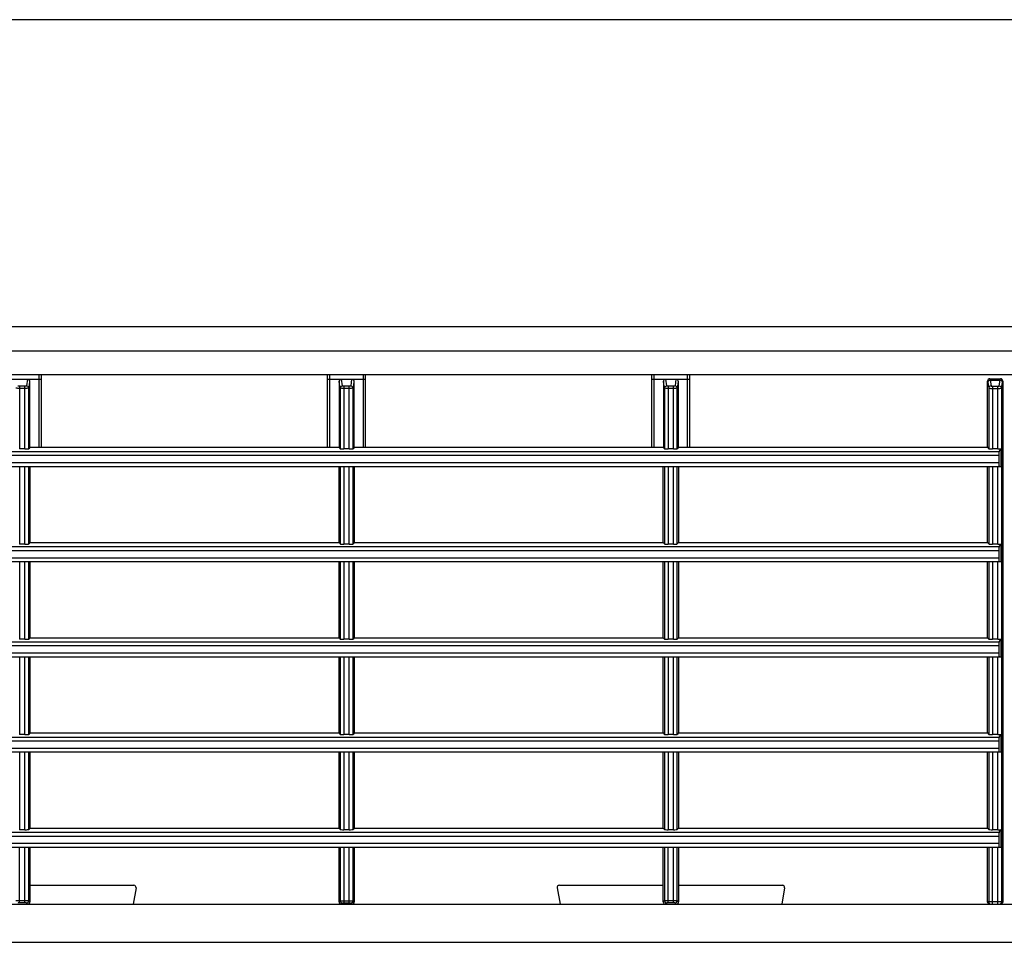
# Model space of a CAD drawing. Units: millimetres. Extents: x 112 to 5791, y 240 to 1857.
# Drawn here: x 2461 to 2591, y 1394 to 1515 of the extents above; entities that cross this region are included whole.
import ezdxf

# ---------------------------------------------------------------- set-up
doc = ezdxf.new("R2010")
doc.units = ezdxf.units.MM
doc.header["$LTSCALE"] = 30.734
doc.layers.get('0').update_dxf_attribs({"linetype": 'CONTINUOUS'})

msp = doc.modelspace()

# ---------------------------------------------------------------- linework, layer by layer
at = {"color": 7, "linetype": 'Continuous'}
for p, q in [((2865.72, 1515.42), (767.72, 1515.42)), ((767.72, 1475.16), (2865.72, 1475.16)), ((2848.72, 1471.89), (784.72, 1471.89)), ((2848.72, 1468.79), (784.72, 1468.79)), ((2459.52, 1468.24), (2463.92, 1468.24)), ((2462.38, 1468.24), (2462.26, 1467.35)), ((2463.92, 1459.28), (2463.92, 1468.79)), ((2464.22, 1459.28), (2464.22, 1468.79)), ((2501.82, 1459.28), (2501.82, 1468.79)), ((2502.12, 1459.28), (2502.12, 1468.79)), ((2502.12, 1468.24), (2506.52, 1468.24)), ((2503.77, 1467.35), (2503.66, 1468.24)), ((2504.98, 1468.24), (2504.86, 1467.35)), ((2506.52, 1459.28), (2506.52, 1468.79)), ((2506.82, 1459.28), (2506.82, 1468.79)), ((2544.42, 1459.28), (2544.42, 1468.79)), ((2544.72, 1459.28), (2544.72, 1468.79)), ((2544.72, 1468.24), (2549.12, 1468.24)), ((2546.37, 1467.35), (2546.26, 1468.24)), ((2547.58, 1468.24), (2547.46, 1467.35)), ((2549.12, 1459.28), (2549.12, 1468.79)), ((2549.42, 1459.28), (2549.42, 1468.79)), ((2588.82, 1468.28), (2590.22, 1468.28)), ((2588.87, 1468.11), (2590.16, 1468.11)), ((2588.87, 1468.11), (2588.97, 1467.35)), ((2590.06, 1467.35), (2590.16, 1468.11)), ((2462.06, 1467.3), (2461.37, 1467.3)), ((2461.37, 1467.3), (2461.37, 1459.07)), ((2462.06, 1467.01), (2461.37, 1467.01)), ((2462.06, 1459.07), (2462.06, 1467.3)), ((2462.67, 1467.93), (2462.56, 1467.06)), ((2462.56, 1459.09), (2462.56, 1467.06)), ((2462.67, 1467.93), (2462.67, 1459.28)), ((2503.47, 1467.06), (2503.36, 1467.93)), ((2503.36, 1467.93), (2503.36, 1459.28)), ((2503.47, 1467.06), (2503.47, 1459.09)), ((2504.66, 1467.3), (2503.97, 1467.3)), ((2503.97, 1467.3), (2503.97, 1459.07)), ((2504.66, 1467.01), (2503.97, 1467.01)), ((2504.66, 1459.07), (2504.66, 1467.3)), ((2505.27, 1467.93), (2505.16, 1467.06)), ((2505.16, 1459.09), (2505.16, 1467.06)), ((2505.27, 1467.93), (2505.27, 1459.28)), ((2545.96, 1467.93), (2545.96, 1459.28)), ((2546.07, 1467.06), (2545.96, 1467.93)), ((2546.07, 1467.06), (2546.07, 1459.09)), ((2547.26, 1467.3), (2546.57, 1467.3)), ((2546.57, 1467.3), (2546.57, 1459.07)), ((2547.26, 1467.01), (2546.57, 1467.01)), ((2547.26, 1459.07), (2547.26, 1467.3)), ((2547.87, 1467.93), (2547.76, 1467.06)), ((2547.76, 1459.09), (2547.76, 1467.06)), ((2547.87, 1467.93), (2547.87, 1459.28)), ((2588.52, 1467.98), (2588.53, 1467.98)), ((2588.52, 1459.28), (2588.52, 1467.98)), ((2588.57, 1467.82), (2588.67, 1467.06)), ((2588.67, 1467.06), (2588.67, 1459.09)), ((2589.17, 1467.3), (2589.86, 1467.3)), ((2589.17, 1467.3), (2589.17, 1459.07)), ((2589.17, 1467.01), (2589.86, 1467.01)), ((2589.86, 1459.07), (2589.86, 1467.3)), ((2590.36, 1467.06), (2590.46, 1467.82)), ((2590.36, 1467.06), (2590.36, 1399.58)), ((2590.5, 1467.98), (2590.52, 1467.98)), ((2590.52, 1467.98), (2590.52, 1399.58)), ((2462.06, 1459.07), (2461.37, 1459.07)), ((2462.72, 1459.28), (2462.56, 1459.09)), ((2462.67, 1459.28), (2503.36, 1459.28)), ((2503.32, 1459.28), (2503.47, 1459.09)), ((2504.66, 1459.07), (2503.97, 1459.07)), ((2505.32, 1459.28), (2505.16, 1459.09)), ((2505.27, 1459.28), (2545.96, 1459.28)), ((2545.92, 1459.28), (2546.07, 1459.09)), ((2547.26, 1459.07), (2546.57, 1459.07)), ((2547.92, 1459.28), (2547.76, 1459.09)), ((2547.87, 1459.28), (2588.52, 1459.28)), ((2588.52, 1459.28), (2588.67, 1459.09)), ((2589.86, 1459.07), (2589.17, 1459.07)), ((2590.03, 1458.74), (2590.3, 1459.08)), ((2590.3, 1456.78), (2590.3, 1459.08)), ((2333.4, 1458.74), (2590.03, 1458.74)), ((2333.42, 1458.24), (2590.01, 1458.24)), ((2590.01, 1458.24), (2590.01, 1457.28)), ((2333.13, 1456.78), (2590.3, 1456.78)), ((2333.42, 1457.28), (2590.01, 1457.28)), ((2461.37, 1456.78), (2461.37, 1446.57)), ((2462.06, 1446.57), (2462.06, 1456.78)), ((2462.56, 1446.59), (2462.56, 1456.78)), ((2462.72, 1456.78), (2462.72, 1446.78)), ((2503.32, 1446.78), (2503.32, 1456.78)), ((2503.47, 1456.78), (2503.47, 1446.59)), ((2503.97, 1456.78), (2503.97, 1446.57)), ((2504.66, 1446.57), (2504.66, 1456.78)), ((2505.16, 1446.59), (2505.16, 1456.78)), ((2505.32, 1456.78), (2505.32, 1446.78)), ((2545.92, 1446.78), (2545.92, 1456.78)), ((2546.07, 1456.78), (2546.07, 1446.59)), ((2546.57, 1456.78), (2546.57, 1446.57)), ((2547.26, 1446.57), (2547.26, 1456.78)), ((2547.76, 1446.59), (2547.76, 1456.78)), ((2547.92, 1456.78), (2547.92, 1446.78)), ((2588.52, 1446.78), (2588.52, 1456.78)), ((2588.67, 1456.78), (2588.67, 1446.59)), ((2589.17, 1456.78), (2589.17, 1446.57)), ((2589.86, 1446.57), (2589.86, 1456.78)), ((2333.4, 1446.24), (2590.03, 1446.24)), ((2462.06, 1446.57), (2461.37, 1446.57)), ((2462.72, 1446.78), (2462.56, 1446.59)), ((2462.72, 1446.78), (2503.32, 1446.78)), ((2503.32, 1446.78), (2503.47, 1446.59)), ((2504.66, 1446.57), (2503.97, 1446.57)), ((2505.32, 1446.78), (2505.16, 1446.59)), ((2505.32, 1446.78), (2545.92, 1446.78)), ((2545.92, 1446.78), (2546.07, 1446.59)), ((2547.26, 1446.57), (2546.57, 1446.57)), ((2547.92, 1446.78), (2547.76, 1446.59)), ((2547.92, 1446.78), (2588.52, 1446.78)), ((2588.52, 1446.78), (2588.67, 1446.59)), ((2589.86, 1446.57), (2589.17, 1446.57)), ((2590.03, 1446.24), (2590.3, 1446.58)), ((2590.3, 1444.28), (2590.3, 1446.58)), ((2333.42, 1445.74), (2590.01, 1445.74)), ((2333.42, 1444.78), (2590.01, 1444.78)), ((2590.01, 1445.74), (2590.01, 1444.78)), ((2333.13, 1444.28), (2590.3, 1444.28)), ((2461.37, 1444.28), (2461.37, 1434.07)), ((2462.06, 1434.07), (2462.06, 1444.28)), ((2462.56, 1434.09), (2462.56, 1444.28)), ((2462.72, 1444.28), (2462.72, 1434.28)), ((2503.32, 1434.28), (2503.32, 1444.28)), ((2503.47, 1444.28), (2503.47, 1434.09)), ((2503.97, 1444.28), (2503.97, 1434.07)), ((2504.66, 1434.07), (2504.66, 1444.28)), ((2505.16, 1434.09), (2505.16, 1444.28)), ((2505.32, 1444.28), (2505.32, 1434.28)), ((2545.92, 1434.28), (2545.92, 1444.28)), ((2546.07, 1444.28), (2546.07, 1434.09)), ((2546.57, 1444.28), (2546.57, 1434.07)), ((2547.26, 1434.07), (2547.26, 1444.28)), ((2547.76, 1434.09), (2547.76, 1444.28)), ((2547.92, 1444.28), (2547.92, 1434.28)), ((2588.52, 1434.28), (2588.52, 1444.28)), ((2588.67, 1444.28), (2588.67, 1434.09)), ((2589.17, 1444.28), (2589.17, 1434.07)), ((2589.86, 1434.07), (2589.86, 1444.28)), ((2333.4, 1433.74), (2590.03, 1433.74)), ((2333.42, 1433.24), (2590.01, 1433.24)), ((2462.06, 1434.07), (2461.37, 1434.07)), ((2462.72, 1434.28), (2462.56, 1434.09)), ((2462.72, 1434.28), (2503.32, 1434.28)), ((2503.32, 1434.28), (2503.47, 1434.09)), ((2504.66, 1434.07), (2503.97, 1434.07)), ((2505.32, 1434.28), (2505.16, 1434.09)), ((2505.32, 1434.28), (2545.92, 1434.28)), ((2545.92, 1434.28), (2546.07, 1434.09)), ((2547.26, 1434.07), (2546.57, 1434.07)), ((2547.92, 1434.28), (2547.76, 1434.09)), ((2547.92, 1434.28), (2588.52, 1434.28)), ((2588.52, 1434.28), (2588.67, 1434.09)), ((2589.86, 1434.07), (2589.17, 1434.07)), ((2590.01, 1433.24), (2590.01, 1432.28)), ((2590.03, 1433.74), (2590.3, 1434.08)), ((2590.3, 1431.78), (2590.3, 1434.08)), ((2333.42, 1432.28), (2590.01, 1432.28)), ((2333.13, 1431.78), (2590.3, 1431.78)), ((2461.37, 1431.78), (2461.37, 1421.57)), ((2462.06, 1421.57), (2462.06, 1431.78)), ((2462.56, 1421.59), (2462.56, 1431.78)), ((2462.72, 1431.78), (2462.72, 1421.78)), ((2503.32, 1421.78), (2503.32, 1431.78)), ((2503.47, 1431.78), (2503.47, 1421.59)), ((2503.97, 1431.78), (2503.97, 1421.57)), ((2504.66, 1421.57), (2504.66, 1431.78)), ((2505.16, 1421.59), (2505.16, 1431.78)), ((2505.32, 1431.78), (2505.32, 1421.78)), ((2545.92, 1421.78), (2545.92, 1431.78)), ((2546.07, 1431.78), (2546.07, 1421.59)), ((2546.57, 1431.78), (2546.57, 1421.57)), ((2547.26, 1421.57), (2547.26, 1431.78)), ((2547.76, 1421.59), (2547.76, 1431.78)), ((2547.92, 1431.78), (2547.92, 1421.78)), ((2588.52, 1421.78), (2588.52, 1431.78)), ((2588.67, 1431.78), (2588.67, 1421.59)), ((2589.17, 1431.78), (2589.17, 1421.57)), ((2589.86, 1421.57), (2589.86, 1431.78)), ((2462.06, 1421.57), (2461.37, 1421.57)), ((2462.72, 1421.78), (2462.56, 1421.59)), ((2462.72, 1421.78), (2503.32, 1421.78)), ((2503.32, 1421.78), (2503.47, 1421.59)), ((2504.66, 1421.57), (2503.97, 1421.57)), ((2505.32, 1421.78), (2505.16, 1421.59)), ((2505.32, 1421.78), (2545.92, 1421.78)), ((2545.92, 1421.78), (2546.07, 1421.59)), ((2547.26, 1421.57), (2546.57, 1421.57)), ((2547.92, 1421.78), (2547.76, 1421.59)), ((2547.92, 1421.78), (2588.52, 1421.78)), ((2588.52, 1421.78), (2588.67, 1421.59)), ((2589.86, 1421.57), (2589.17, 1421.57)), ((2590.03, 1421.24), (2590.3, 1421.58)), ((2590.3, 1419.28), (2590.3, 1421.58)), ((2333.4, 1421.24), (2590.03, 1421.24)), ((2333.42, 1420.74), (2590.01, 1420.74)), ((2590.01, 1420.74), (2590.01, 1419.78)), ((2333.13, 1419.28), (2590.3, 1419.28)), ((2333.42, 1419.78), (2590.01, 1419.78)), ((2461.37, 1419.28), (2461.37, 1409.07)), ((2462.06, 1409.07), (2462.06, 1419.28)), ((2462.56, 1409.09), (2462.56, 1419.28)), ((2462.72, 1419.28), (2462.72, 1409.28)), ((2503.32, 1409.28), (2503.32, 1419.28)), ((2503.47, 1419.28), (2503.47, 1409.09)), ((2503.97, 1419.28), (2503.97, 1409.07)), ((2504.66, 1409.07), (2504.66, 1419.28)), ((2505.16, 1409.09), (2505.16, 1419.28)), ((2505.32, 1419.28), (2505.32, 1409.28)), ((2545.92, 1409.28), (2545.92, 1419.28)), ((2546.07, 1419.28), (2546.07, 1409.09)), ((2546.57, 1419.28), (2546.57, 1409.07)), ((2547.26, 1409.07), (2547.26, 1419.28)), ((2547.76, 1409.09), (2547.76, 1419.28)), ((2547.92, 1419.28), (2547.92, 1409.28)), ((2588.52, 1409.28), (2588.52, 1419.28)), ((2588.67, 1419.28), (2588.67, 1409.09)), ((2589.17, 1419.28), (2589.17, 1409.07)), ((2589.86, 1409.07), (2589.86, 1419.28)), ((2333.4, 1408.74), (2590.03, 1408.74)), ((2462.06, 1409.07), (2461.37, 1409.07)), ((2462.72, 1409.28), (2462.56, 1409.09)), ((2462.72, 1409.28), (2503.32, 1409.28)), ((2503.32, 1409.28), (2503.47, 1409.09)), ((2504.66, 1409.07), (2503.97, 1409.07)), ((2505.32, 1409.28), (2505.16, 1409.09)), ((2505.32, 1409.28), (2545.92, 1409.28)), ((2545.92, 1409.28), (2546.07, 1409.09)), ((2547.26, 1409.07), (2546.57, 1409.07)), ((2547.92, 1409.28), (2547.76, 1409.09)), ((2547.92, 1409.28), (2588.52, 1409.28)), ((2588.52, 1409.28), (2588.67, 1409.09)), ((2589.86, 1409.07), (2589.17, 1409.07)), ((2590.03, 1408.74), (2590.3, 1409.08)), ((2590.3, 1406.78), (2590.3, 1409.08)), ((2333.42, 1408.24), (2590.01, 1408.24)), ((2333.42, 1407.28), (2590.01, 1407.28)), ((2590.01, 1408.24), (2590.01, 1407.28)), ((2333.13, 1406.78), (2590.3, 1406.78)), ((2461.37, 1399.45), (2461.37, 1406.78)), ((2462.06, 1399.45), (2462.06, 1406.78)), ((2462.56, 1399.74), (2462.56, 1406.78)), ((2462.72, 1406.78), (2462.72, 1399.58)), ((2503.32, 1399.59), (2503.32, 1406.78)), ((2503.47, 1406.78), (2503.47, 1399.74)), ((2503.97, 1406.78), (2503.97, 1399.45)), ((2504.66, 1399.45), (2504.66, 1406.78)), ((2505.16, 1399.74), (2505.16, 1406.78)), ((2505.32, 1406.78), (2505.32, 1399.59)), ((2545.92, 1399.58), (2545.92, 1406.78)), ((2546.07, 1406.78), (2546.07, 1399.74)), ((2546.57, 1399.45), (2546.57, 1406.78)), ((2547.26, 1399.45), (2547.26, 1406.78)), ((2547.76, 1399.74), (2547.76, 1406.78)), ((2547.92, 1406.78), (2547.92, 1399.58)), ((2588.52, 1399.58), (2588.52, 1406.78)), ((2588.67, 1406.78), (2588.67, 1399.58)), ((2589.17, 1399.28), (2589.17, 1406.78)), ((2589.86, 1399.28), (2589.86, 1406.78)), ((2462.72, 1401.78), (2476.36, 1401.78)), ((2476.66, 1401.43), (2476.28, 1399.28)), ((2531.98, 1401.43), (2532.36, 1399.28)), ((2532.27, 1401.78), (2545.92, 1401.78)), ((2547.92, 1401.78), (2561.56, 1401.78)), ((2561.86, 1401.43), (2561.48, 1399.28)), ((2462.06, 1399.75), (2461.37, 1399.75)), ((2462.72, 1399.58), (2462.56, 1399.74)), ((2503.32, 1399.59), (2503.47, 1399.74)), ((2503.32, 1399.59), (2503.32, 1399.59)), ((2503.97, 1399.75), (2504.66, 1399.75)), ((2505.16, 1399.74), (2505.31, 1399.59)), ((2505.31, 1399.59), (2505.32, 1399.59)), ((2546.07, 1399.74), (2545.92, 1399.58)), ((2547.26, 1399.75), (2546.57, 1399.75)), ((2547.92, 1399.58), (2547.76, 1399.74)), ((2590.52, 1399.58), (2588.52, 1399.58)), ((784.72, 1399.28), (2848.72, 1399.28)), ((2462.06, 1399.45), (2461.37, 1399.45)), ((2462.42, 1399.28), (2462.26, 1399.44)), ((2503.62, 1399.29), (2503.77, 1399.44)), ((2503.97, 1399.45), (2504.66, 1399.45)), ((2504.86, 1399.44), (2505.01, 1399.29)), ((2546.37, 1399.44), (2546.22, 1399.28)), ((2547.26, 1399.45), (2546.57, 1399.45)), ((2547.62, 1399.28), (2547.46, 1399.44)), ((767.72, 1394.28), (2865.72, 1394.28))]:
    msp.add_line(p, q, dxfattribs=at)
for centre, start, end in [((2588.82, 1467.98), 89.9827, 179.9824), ((2588.83, 1467.98), 90.0178, 180.0171), ((2590.2, 1467.98), 359.9829, 89.9822), ((2590.22, 1467.98), 0.0176, 90.0173), ((2476.36, 1401.48), 350, 90), ((2532.27, 1401.48), 90, 190), ((2561.56, 1401.48), 350, 90), ((2462.26, 1399.74), 270.0846, 359.9154), ((2503.62, 1399.59), 180.0846, 269.9154), ((2503.62, 1399.59), 180.0155, 269.9976), ((2503.78, 1399.74), 180.0846, 269.9154), ((2504.86, 1399.74), 270.0846, 359.9154), ((2505.01, 1399.59), 270.0846, 359.9154), ((2505.02, 1399.59), 269.9845, 359.9828), ((2546.38, 1399.74), 180.0846, 269.9154), ((2547.46, 1399.74), 270.0846, 359.9154), ((2588.97, 1399.58), 179.9825, 269.9825), ((2590.06, 1399.58), 270.0175, 0.0175)]:
    msp.add_arc(centre, 0.3, start, end, dxfattribs=at)
for centre, major_axis, ratio, start_param, end_param in [((2462.06, 1459.09), (0.5, 0), 0.043661, -1.570796, -0.034907), ((2503.97, 1459.09), (0.5, 0), 0.043661, -3.106686, -1.570796), ((2504.66, 1459.09), (0.5, 0), 0.043661, -1.570796, -0.034907), ((2546.57, 1459.09), (0.5, 0), 0.043661, -3.106686, -1.570796), ((2547.26, 1459.09), (0.5, 0), 0.043661, -1.570796, -0.034907), ((2589.17, 1459.09), (0.5, 0), 0.043661, -3.106686, -1.570796), ((2589.86, 1459.09), (0.5, 0), 0.043661, -1.570796, -0.485794), ((2590.03, 1458.24), (0, 0.5), 0.034921, 0.043633, 1.570796), ((2590.03, 1457.28), (0, 0.5), 0.034921, -4.712389, -3.141593), ((2462.06, 1446.59), (0.5, 0), 0.043661, -1.570796, -0.034907), ((2503.97, 1446.59), (0.5, 0), 0.043661, -3.106686, -1.570796), ((2504.66, 1446.59), (0.5, 0), 0.043661, -1.570796, -0.034907), ((2546.57, 1446.59), (0.5, 0), 0.043661, -3.106686, -1.570796), ((2547.26, 1446.59), (0.5, 0), 0.043661, -1.570796, -0.034907), ((2589.17, 1446.59), (0.5, 0), 0.043661, -3.106686, -1.570796), ((2589.86, 1446.59), (0.5, 0), 0.043661, -1.570796, -0.485794), ((2590.03, 1445.74), (0, 0.5), 0.034921, 0.043633, 1.570796), ((2590.03, 1444.78), (0, 0.5), 0.034921, -4.712389, -3.141593), ((2462.06, 1434.09), (0.5, 0), 0.043661, -1.570796, -0.034907), ((2503.97, 1434.09), (0.5, 0), 0.043661, -3.106686, -1.570796), ((2504.66, 1434.09), (0.5, 0), 0.043661, -1.570796, -0.034907), ((2546.57, 1434.09), (0.5, 0), 0.043661, -3.106686, -1.570796), ((2547.26, 1434.09), (0.5, 0), 0.043661, -1.570796, -0.034907), ((2589.17, 1434.09), (0.5, 0), 0.043661, -3.106686, -1.570796), ((2589.86, 1434.09), (0.5, 0), 0.043661, -1.570796, -0.485794), ((2590.03, 1433.24), (0, 0.5), 0.034921, 0.043633, 1.570796), ((2590.03, 1432.28), (0, 0.5), 0.034921, -4.712389, -3.141593), ((2462.06, 1421.59), (0.5, 0), 0.043661, -1.570796, -0.034907), ((2503.97, 1421.59), (0.5, 0), 0.043661, -3.106686, -1.570796), ((2504.66, 1421.59), (0.5, 0), 0.043661, -1.570796, -0.034907), ((2546.57, 1421.59), (0.5, 0), 0.043661, -3.106686, -1.570796), ((2547.26, 1421.59), (0.5, 0), 0.043661, -1.570796, -0.034907), ((2589.17, 1421.59), (0.5, 0), 0.043661, -3.106686, -1.570796), ((2589.86, 1421.59), (0.5, 0), 0.043661, -1.570796, -0.485794), ((2590.03, 1420.74), (0, 0.5), 0.034921, 0.043633, 1.570796), ((2590.03, 1419.78), (0, 0.5), 0.034921, -4.712389, -3.141593), ((2462.06, 1409.09), (0.5, 0), 0.043661, -1.570796, -0.034907), ((2503.97, 1409.09), (0.5, 0), 0.043661, -3.106686, -1.570796), ((2504.66, 1409.09), (0.5, 0), 0.043661, -1.570796, -0.034907), ((2546.57, 1409.09), (0.5, 0), 0.043661, -3.106686, -1.570796), ((2547.26, 1409.09), (0.5, 0), 0.043661, -1.570796, -0.034907), ((2589.17, 1409.09), (0.5, 0), 0.043661, -3.106686, -1.570796), ((2589.86, 1409.09), (0.5, 0), 0.043661, -1.570796, -0.485794), ((2590.03, 1408.24), (0, 0.5), 0.034921, 0.043633, 1.570796), ((2590.03, 1407.28), (0, 0.5), 0.034921, -4.712389, -3.141593), ((2462.42, 1399.58), (0.212, -0.212), 0.998783, -0.784789, 0.784789), ((2546.22, 1399.58), (0.212, 0.212), 0.998783, -3.926382, -2.356803), ((2547.62, 1399.58), (0.212, -0.212), 0.998783, -0.784789, 0.784789)]:
    msp.add_ellipse(centre, major_axis=major_axis, ratio=ratio, start_param=start_param, end_param=end_param, dxfattribs=at)
for points, knots in [([(2462.38, 1468.24), (2462.45, 1468.24), (2462.61, 1468.17), (2462.67, 1468.01), (2462.67, 1467.93)], [0, 0, 0, 0, 0.499123, 1, 1, 1, 1]), ([(2463.92, 1468.24), (2463.96, 1468.24), (2464.03, 1468.24), (2464.11, 1468.24), (2464.16, 1468.23), (2464.19, 1468.23), (2464.21, 1468.23), (2464.22, 1468.23), (2464.22, 1468.23)], [0, 0, 0, 0, 0.381698, 0.705293, 0.829411, 0.921791, 0.979062, 1, 1, 1, 1]), ([(2501.82, 1468.23), (2501.82, 1468.23), (2501.83, 1468.23), (2501.84, 1468.23), (2501.87, 1468.23), (2501.92, 1468.24), (2502.01, 1468.24), (2502.08, 1468.24), (2502.12, 1468.24)], [0, 0, 0, 0, 0.020938, 0.078209, 0.170589, 0.294707, 0.618302, 1, 1, 1, 1]), ([(2503.36, 1467.93), (2503.36, 1468.01), (2503.42, 1468.17), (2503.58, 1468.24), (2503.66, 1468.24)], [0, 0, 0, 0, 0.500877, 1, 1, 1, 1]), ([(2504.98, 1468.24), (2505.05, 1468.24), (2505.21, 1468.17), (2505.27, 1468.01), (2505.27, 1467.93)], [0, 0, 0, 0, 0.499123, 1, 1, 1, 1]), ([(2506.52, 1468.24), (2506.56, 1468.24), (2506.63, 1468.24), (2506.71, 1468.24), (2506.76, 1468.23), (2506.79, 1468.23), (2506.81, 1468.23), (2506.82, 1468.23), (2506.82, 1468.23)], [0, 0, 0, 0, 0.381698, 0.705293, 0.829411, 0.921791, 0.979062, 1, 1, 1, 1]), ([(2544.42, 1468.23), (2544.42, 1468.23), (2544.43, 1468.23), (2544.44, 1468.23), (2544.47, 1468.23), (2544.52, 1468.24), (2544.61, 1468.24), (2544.68, 1468.24), (2544.72, 1468.24)], [0, 0, 0, 0, 0.020938, 0.078209, 0.170589, 0.294707, 0.618302, 1, 1, 1, 1]), ([(2545.96, 1467.93), (2545.96, 1468.01), (2546.02, 1468.17), (2546.18, 1468.24), (2546.26, 1468.24)], [0, 0, 0, 0, 0.500877, 1, 1, 1, 1]), ([(2547.58, 1468.24), (2547.65, 1468.24), (2547.81, 1468.17), (2547.87, 1468.01), (2547.87, 1467.93)], [0, 0, 0, 0, 0.499123, 1, 1, 1, 1]), ([(2549.12, 1468.24), (2549.16, 1468.24), (2549.23, 1468.24), (2549.31, 1468.24), (2549.36, 1468.23), (2549.39, 1468.23), (2549.41, 1468.23), (2549.42, 1468.23), (2549.42, 1468.23)], [0, 0, 0, 0, 0.381698, 0.705293, 0.829411, 0.921791, 0.979062, 1, 1, 1, 1]), ([(2588.87, 1468.11), (2588.8, 1468.11), (2588.64, 1468.05), (2588.58, 1467.9), (2588.57, 1467.82)], [0, 0, 0, 0, 0.505954, 1, 1, 1, 1]), ([(2588.83, 1468.28), (2588.84, 1468.28), (2588.84, 1468.28), (2588.84, 1468.28), (2588.84, 1468.27)], [0, 0, 0, 0, 0.650799, 1, 1, 1, 1]), ([(2588.84, 1468.27), (2588.85, 1468.26), (2588.86, 1468.2), (2588.87, 1468.15), (2588.87, 1468.11)], [0, 0, 0, 0, 0.357557, 1, 1, 1, 1]), ([(2590.16, 1468.11), (2590.16, 1468.14), (2590.17, 1468.18), (2590.18, 1468.24), (2590.19, 1468.27), (2590.2, 1468.28), (2590.2, 1468.28)], [0, 0, 0, 0, 0.420731, 0.725443, 0.914994, 1, 1, 1, 1]), ([(2590.16, 1468.11), (2590.24, 1468.11), (2590.39, 1468.05), (2590.46, 1467.9), (2590.46, 1467.82)], [0, 0, 0, 0, 0.505954, 1, 1, 1, 1]), ([(2461.37, 1467.01), (2461.31, 1467.01), (2461.2, 1467.01), (2461.06, 1467.02), (2460.97, 1467.03), (2460.92, 1467.04), (2460.89, 1467.04), (2460.88, 1467.05), (2460.87, 1467.06)], [0, 0, 0, 0, 0.370691, 0.687436, 0.811023, 0.905521, 0.968284, 1, 1, 1, 1]), ([(2461.37, 1467.3), (2461.33, 1467.3), (2461.26, 1467.3), (2461.2, 1467.32), (2461.18, 1467.34), (2461.17, 1467.35)], [0, 0, 0, 0, 0.662045, 0.878967, 1, 1, 1, 1]), ([(2462.26, 1467.35), (2462.26, 1467.34), (2462.24, 1467.32), (2462.17, 1467.3), (2462.11, 1467.3), (2462.06, 1467.3)], [0, 0, 0, 0, 0.121033, 0.337955, 1, 1, 1, 1]), ([(2462.56, 1467.06), (2462.56, 1467.05), (2462.54, 1467.04), (2462.51, 1467.04), (2462.46, 1467.03), (2462.38, 1467.02), (2462.24, 1467.01), (2462.12, 1467.01), (2462.06, 1467.01)], [0, 0, 0, 0, 0.031716, 0.094479, 0.188977, 0.312564, 0.629309, 1, 1, 1, 1]), ([(2462.56, 1467.06), (2462.56, 1467.13), (2462.49, 1467.29), (2462.34, 1467.35), (2462.26, 1467.35)], [0, 0, 0, 0, 0.494046, 1, 1, 1, 1]), ([(2503.47, 1467.06), (2503.48, 1467.13), (2503.54, 1467.29), (2503.7, 1467.35), (2503.77, 1467.35)], [0, 0, 0, 0, 0.494046, 1, 1, 1, 1]), ([(2503.97, 1467.01), (2503.91, 1467.01), (2503.8, 1467.01), (2503.66, 1467.02), (2503.57, 1467.03), (2503.52, 1467.04), (2503.49, 1467.04), (2503.48, 1467.05), (2503.47, 1467.06)], [0, 0, 0, 0, 0.370691, 0.687436, 0.811023, 0.905521, 0.968284, 1, 1, 1, 1]), ([(2503.97, 1467.3), (2503.93, 1467.3), (2503.86, 1467.3), (2503.8, 1467.32), (2503.78, 1467.34), (2503.77, 1467.35)], [0, 0, 0, 0, 0.662045, 0.878967, 1, 1, 1, 1]), ([(2504.86, 1467.35), (2504.86, 1467.34), (2504.84, 1467.32), (2504.77, 1467.3), (2504.71, 1467.3), (2504.66, 1467.3)], [0, 0, 0, 0, 0.121033, 0.337955, 1, 1, 1, 1]), ([(2505.16, 1467.06), (2505.16, 1467.05), (2505.14, 1467.04), (2505.11, 1467.04), (2505.06, 1467.03), (2504.98, 1467.02), (2504.84, 1467.01), (2504.72, 1467.01), (2504.66, 1467.01)], [0, 0, 0, 0, 0.031716, 0.094479, 0.188977, 0.312564, 0.629309, 1, 1, 1, 1]), ([(2505.16, 1467.06), (2505.16, 1467.13), (2505.09, 1467.29), (2504.94, 1467.35), (2504.86, 1467.35)], [0, 0, 0, 0, 0.494046, 1, 1, 1, 1]), ([(2546.07, 1467.06), (2546.08, 1467.13), (2546.14, 1467.29), (2546.3, 1467.35), (2546.37, 1467.35)], [0, 0, 0, 0, 0.494046, 1, 1, 1, 1]), ([(2546.57, 1467.01), (2546.51, 1467.01), (2546.4, 1467.01), (2546.26, 1467.02), (2546.17, 1467.03), (2546.12, 1467.04), (2546.09, 1467.04), (2546.08, 1467.05), (2546.07, 1467.06)], [0, 0, 0, 0, 0.370691, 0.687436, 0.811023, 0.905521, 0.968284, 1, 1, 1, 1]), ([(2546.57, 1467.3), (2546.53, 1467.3), (2546.46, 1467.3), (2546.4, 1467.32), (2546.38, 1467.34), (2546.37, 1467.35)], [0, 0, 0, 0, 0.662045, 0.878967, 1, 1, 1, 1]), ([(2547.46, 1467.35), (2547.46, 1467.34), (2547.44, 1467.32), (2547.37, 1467.3), (2547.31, 1467.3), (2547.26, 1467.3)], [0, 0, 0, 0, 0.121033, 0.337955, 1, 1, 1, 1]), ([(2547.76, 1467.06), (2547.76, 1467.05), (2547.74, 1467.04), (2547.71, 1467.04), (2547.66, 1467.03), (2547.58, 1467.02), (2547.44, 1467.01), (2547.32, 1467.01), (2547.26, 1467.01)], [0, 0, 0, 0, 0.031716, 0.094479, 0.188977, 0.312564, 0.629309, 1, 1, 1, 1]), ([(2547.76, 1467.06), (2547.76, 1467.13), (2547.69, 1467.29), (2547.54, 1467.35), (2547.46, 1467.35)], [0, 0, 0, 0, 0.494046, 1, 1, 1, 1]), ([(2588.53, 1467.98), (2588.54, 1467.98), (2588.55, 1467.97), (2588.56, 1467.94), (2588.57, 1467.89), (2588.57, 1467.85), (2588.57, 1467.82)], [0, 0, 0, 0, 0.087307, 0.277096, 0.580957, 1, 1, 1, 1]), ([(2588.97, 1467.35), (2588.9, 1467.35), (2588.74, 1467.29), (2588.68, 1467.13), (2588.67, 1467.06)], [0, 0, 0, 0, 0.505954, 1, 1, 1, 1]), ([(2588.67, 1467.06), (2588.68, 1467.05), (2588.69, 1467.04), (2588.72, 1467.04), (2588.77, 1467.03), (2588.86, 1467.02), (2589, 1467.01), (2589.11, 1467.01), (2589.17, 1467.01)], [0, 0, 0, 0, 0.031717, 0.09448, 0.188975, 0.31256, 0.629303, 1, 1, 1, 1]), ([(2588.97, 1467.35), (2588.98, 1467.34), (2589, 1467.32), (2589.06, 1467.3), (2589.13, 1467.3), (2589.17, 1467.3)], [0, 0, 0, 0, 0.121032, 0.337953, 1, 1, 1, 1]), ([(2589.86, 1467.3), (2589.91, 1467.3), (2589.97, 1467.3), (2590.04, 1467.32), (2590.06, 1467.34), (2590.06, 1467.35)], [0, 0, 0, 0, 0.662047, 0.878968, 1, 1, 1, 1]), ([(2589.86, 1467.01), (2589.92, 1467.01), (2590.04, 1467.01), (2590.18, 1467.02), (2590.26, 1467.03), (2590.31, 1467.04), (2590.34, 1467.04), (2590.36, 1467.05), (2590.36, 1467.06)], [0, 0, 0, 0, 0.370697, 0.68744, 0.811025, 0.90552, 0.968283, 1, 1, 1, 1]), ([(2590.06, 1467.35), (2590.14, 1467.35), (2590.29, 1467.29), (2590.36, 1467.13), (2590.36, 1467.06)], [0, 0, 0, 0, 0.505954, 1, 1, 1, 1]), ([(2590.46, 1467.82), (2590.46, 1467.85), (2590.47, 1467.89), (2590.48, 1467.94), (2590.49, 1467.97), (2590.5, 1467.98), (2590.5, 1467.98)], [0, 0, 0, 0, 0.419043, 0.722904, 0.912693, 1, 1, 1, 1]), ([(2461.37, 1399.75), (2461.31, 1399.75), (2461.2, 1399.75), (2461.06, 1399.75), (2460.97, 1399.75), (2460.92, 1399.75), (2460.89, 1399.74), (2460.88, 1399.74), (2460.87, 1399.74)], [0, 0, 0, 0, 0.374756, 0.694936, 0.819487, 0.913937, 0.974831, 1, 1, 1, 1]), ([(2462.56, 1399.74), (2462.56, 1399.74), (2462.54, 1399.74), (2462.51, 1399.75), (2462.46, 1399.75), (2462.37, 1399.75), (2462.24, 1399.75), (2462.12, 1399.75), (2462.06, 1399.75)], [0, 0, 0, 0, 0.025169, 0.086063, 0.180513, 0.305064, 0.625244, 1, 1, 1, 1]), ([(2503.47, 1399.74), (2503.48, 1399.74), (2503.49, 1399.74), (2503.52, 1399.75), (2503.57, 1399.75), (2503.66, 1399.75), (2503.8, 1399.75), (2503.91, 1399.75), (2503.97, 1399.75)], [0, 0, 0, 0, 0.025169, 0.086063, 0.180513, 0.305063, 0.625243, 1, 1, 1, 1]), ([(2504.66, 1399.75), (2504.72, 1399.75), (2504.84, 1399.75), (2504.97, 1399.75), (2505.06, 1399.75), (2505.11, 1399.75), (2505.14, 1399.74), (2505.16, 1399.74), (2505.16, 1399.74)], [0, 0, 0, 0, 0.374757, 0.694937, 0.819487, 0.913937, 0.974831, 1, 1, 1, 1]), ([(2546.57, 1399.75), (2546.51, 1399.75), (2546.4, 1399.75), (2546.26, 1399.75), (2546.17, 1399.75), (2546.12, 1399.75), (2546.09, 1399.74), (2546.08, 1399.74), (2546.07, 1399.74)], [0, 0, 0, 0, 0.374756, 0.694936, 0.819487, 0.913937, 0.974831, 1, 1, 1, 1]), ([(2547.76, 1399.74), (2547.76, 1399.74), (2547.74, 1399.74), (2547.71, 1399.75), (2547.66, 1399.75), (2547.57, 1399.75), (2547.44, 1399.75), (2547.32, 1399.75), (2547.26, 1399.75)], [0, 0, 0, 0, 0.025169, 0.086063, 0.180513, 0.305064, 0.625244, 1, 1, 1, 1]), ([(2588.82, 1399.28), (2588.74, 1399.28), (2588.58, 1399.35), (2588.52, 1399.51), (2588.52, 1399.58)], [0, 0, 0, 0, 0.499988, 1, 1, 1, 1]), ([(2590.52, 1399.58), (2590.52, 1399.51), (2590.45, 1399.35), (2590.29, 1399.28), (2590.22, 1399.28)], [0, 0, 0, 0, 0.500012, 1, 1, 1, 1]), ([(2461.37, 1399.45), (2461.35, 1399.45), (2461.3, 1399.45), (2461.24, 1399.45), (2461.2, 1399.45), (2461.18, 1399.44), (2461.18, 1399.44), (2461.17, 1399.44)], [0, 0, 0, 0, 0.374354, 0.694195, 0.913083, 0.97415, 1, 1, 1, 1]), ([(2462.26, 1399.44), (2462.26, 1399.44), (2462.25, 1399.44), (2462.23, 1399.45), (2462.19, 1399.45), (2462.13, 1399.45), (2462.08, 1399.45), (2462.06, 1399.45)], [0, 0, 0, 0, 0.02585, 0.086917, 0.305805, 0.625646, 1, 1, 1, 1]), ([(2503.77, 1399.44), (2503.78, 1399.44), (2503.78, 1399.44), (2503.8, 1399.45), (2503.84, 1399.45), (2503.9, 1399.45), (2503.95, 1399.45), (2503.97, 1399.45)], [0, 0, 0, 0, 0.02585, 0.086916, 0.305804, 0.625645, 1, 1, 1, 1]), ([(2504.66, 1399.45), (2504.68, 1399.45), (2504.73, 1399.45), (2504.79, 1399.45), (2504.83, 1399.45), (2504.85, 1399.44), (2504.86, 1399.44), (2504.86, 1399.44)], [0, 0, 0, 0, 0.374355, 0.694196, 0.913084, 0.97415, 1, 1, 1, 1]), ([(2546.57, 1399.45), (2546.55, 1399.45), (2546.5, 1399.45), (2546.44, 1399.45), (2546.4, 1399.45), (2546.38, 1399.44), (2546.38, 1399.44), (2546.37, 1399.44)], [0, 0, 0, 0, 0.374354, 0.694195, 0.913083, 0.97415, 1, 1, 1, 1]), ([(2547.46, 1399.44), (2547.46, 1399.44), (2547.45, 1399.44), (2547.43, 1399.45), (2547.39, 1399.45), (2547.33, 1399.45), (2547.28, 1399.45), (2547.26, 1399.45)], [0, 0, 0, 0, 0.02585, 0.086917, 0.305805, 0.625646, 1, 1, 1, 1])]:
    msp.add_open_spline(points, degree=3, knots=knots, dxfattribs=at)

doc.saveas('drawing.dxf')
